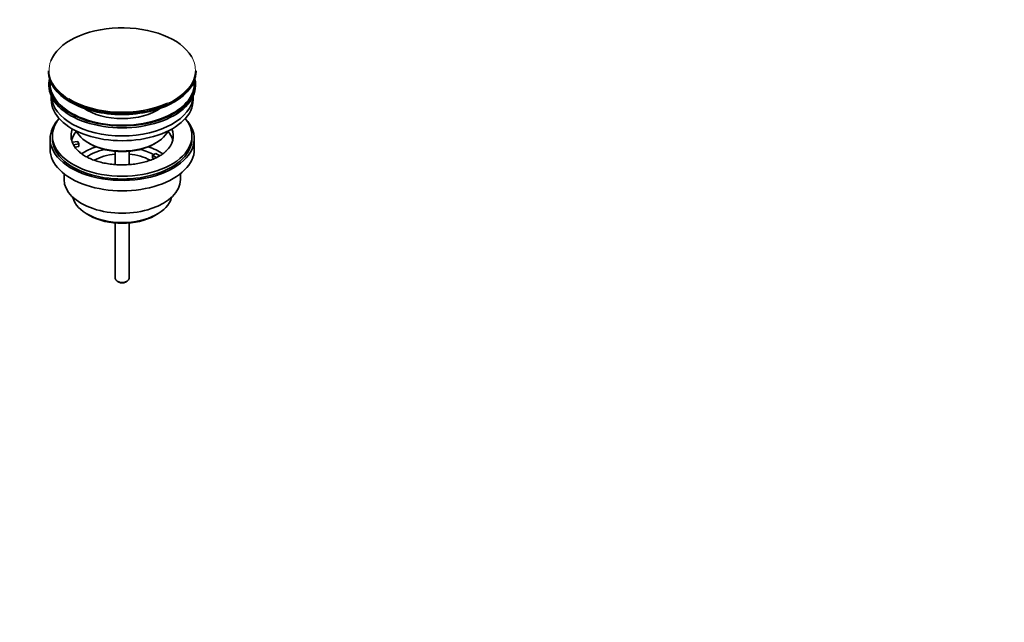
# Model space of a CAD drawing. Units: millimetres. Extents: x 0 to 1487, y 0 to 1974.
# Drawn here: x 277 to 700, y 0 to 259 of the extents above; entities that cross this region are included whole.
import ezdxf
from ezdxf import colors
from ezdxf.entities.mleader import LeaderData, LeaderLine
from ezdxf.math import Vec2, Vec3

# ---------------------------------------------------------------- set-up
doc = ezdxf.new("R2010")
doc.units = ezdxf.units.MM
doc.layers.add('DV7_Défaut', color=7, linetype='Continuous')
doc.layers.add('Défaut', color=7, linetype='Continuous')

# ---------------------------------------------------------------- blocks, each defined once
blk = doc.blocks.new('_DOT')
at = {"color": 0}
blk.add_line((0, 0), (-1, 0), dxfattribs=at)
at = {"color": 0, "const_width": 0.333}
blk.add_lwpolyline([(-0.1665, 0, 1), (0.1665, 0, 1)], format="xyb", close=True, dxfattribs=at)
blk = doc.blocks.new('SE6')
at = {"layer": 'DV7_Défaut', "color": 7, "linetype": 'Continuous', "lineweight": 35}
for p, q in [((289.31, 236.95), (289.31, 236.64)), ((352.81, 236.64), (352.81, 236.95)), ((289.56, 231.5), (289.56, 230.68)), ((352.56, 230.68), (352.56, 231.5)), ((290.56, 226.14), (290.56, 224.56)), ((351.56, 224.56), (351.56, 226.14)), ((290.06, 207.82), (290.06, 203.33)), ((291.06, 209.05), (291.06, 207.82)), ((351.06, 207.82), (351.06, 209.05)), ((352.06, 203.33), (352.06, 207.82)), ((299.57, 206.32), (301.96, 206.69)), ((302.48, 205.58), (300.09, 205.21)), ((302.48, 204.51), (300.7, 204.24)), ((301.96, 206.69), (302.48, 205.58)), ((302.48, 204.51), (302.48, 205.58)), ((306.56, 205.98), (307.27, 205.58)), ((334.85, 205.58), (335.55, 205.98)), ((318.06, 202.41), (318.06, 196.72)), ((324.06, 196.71), (324.06, 202.41)), ((334.14, 200.68), (335.55, 201.49)), ((335.89, 199.67), (334.14, 200.68)), ((334.14, 199.62), (334.14, 200.68)), ((334.79, 199.24), (334.14, 199.62)), ((335.55, 201.49), (337.31, 200.48)), ((296.06, 192.75), (296.06, 190.27)), ((346.06, 190.27), (346.06, 192.75)), ((305.96, 175.43), (307.02, 174.82)), ((335.09, 174.82), (336.15, 175.43)), ((318.06, 171.59), (318.06, 147.81)), ((324.06, 147.81), (324.06, 171.59)), ((318.94, 146.58), (319.64, 146.18)), ((322.47, 146.18), (323.18, 146.58))]:
    blk.add_line(p, q, dxfattribs=at)
for centre, major_axis, start_param, end_param in [((321.06, 237.32), (31.45, 0), 0.328915, 2.92269), ((321.06, 236.95), (-31.75, 0), 0, 3.141593), ((321.06, 236.64), (31.75, 0), 3.141593, 6.283185), ((321.06, 231.5), (-31.5, 0), 6.169692, 6.283185), ((321.06, 231.5), (-31.5, 0), 0, 3.255086), ((321.06, 230.68), (-31.5, 0), 0, 3.141593), ((321.06, 231.5), (-31, 0), 6.224647, 6.283185), ((321.06, 231.5), (-31, 0), 0, 3.200131), ((321.06, 224.56), (-30.5, 0), 0, 3.141593), ((321.06, 226.6), (-30.5, 0), 0.027824, 3.113768), ((321.06, 237.32), (31.45, 0), 3.894752, 5.379367), ((321.06, 236.24), (-31.25, 0), 0.77743, 2.356194), ((321.06, 228.87), (-21.5, 0), 0.694514, 2.447079), ((321.06, 207.82), (-31, 0), 5.777153, 6.283185), ((321.06, 207.82), (-31, 0), 0, 3.647625), ((321.06, 209.05), (-30, 0), 5.839721, 6.283185), ((321.06, 209.05), (-30, 0), 0, 3.585057), ((321.06, 209.05), (22, 0), 2.906189, 3.357922), ((321.06, 209.05), (-22, 0), 2.606868, 3.376996), ((321.06, 207.82), (-30, 0), 0, 3.141593), ((321.06, 205.37), (-22, 0), 5.816254, 6.138041), ((321.06, 214.35), (20.5, 0), 3.417578, 6.0072), ((321.06, 205.37), (-22, 0), 3.286737, 3.608524), ((321.06, 203.33), (-31, 0), 0, 3.141593), ((321.06, 209.05), (-22, 0), 0.216329, 0.30727), ((321.06, 209.05), (22, 0), 3.448862, 3.686378), ((321.06, 192.72), (-23, 0), 5.220561, 5.574673), ((321.06, 213.54), (-19.5, 0), 0.785398, 2.356194), ((321.06, 192.72), (-23, 0), 3.848406, 4.204217), ((321.06, 192.72), (-19.75, 0), 5.115457, 5.593235), ((321.06, 191.08), (17.75, 0), 1.740626, 2.317536), ((321.06, 191.08), (17.75, 0), 0.825771, 1.400967), ((321.06, 192.72), (-19.75, 0), 3.95231, 4.309321), ((321.06, 190.27), (-25, 0), 0, 3.141593), ((321.06, 184.14), (21.35, 0), 3.267065, 6.157713), ((321.06, 182.92), (-19.85, 0), 0.785398, 2.356194), ((321.06, 147.81), (3, 0), 3.141593, 6.283185), ((321.06, 146.99), (2, 0), 3.926991, 5.497787)]:
    blk.add_ellipse(centre, major_axis=major_axis, ratio=0.57735, start_param=start_param, end_param=end_param, dxfattribs=at)
at = {"layer": 'DV7_Défaut', "color": 7, "linetype": 'Continuous', "lineweight": 18}
for start_param, end_param in [(0, 0.328915), (2.92269, 3.894752), (5.379367, 6.283185)]:
    blk.add_ellipse((321.06, 237.32), major_axis=(31.45, 0), ratio=0.57735, start_param=start_param, end_param=end_param, dxfattribs=at)
at = {"layer": 'DV7_Défaut', "color": 7, "linetype": 'Continuous', "lineweight": 35}
blk.add_open_spline([(339.9, 202.53), (339.78, 202.4), (339.35, 201.95), (338.19, 201.06), (336.49, 200.02), (334.48, 199.06), (332.23, 198.22), (329.76, 197.54), (327.12, 197.02), (324.36, 196.69), (321.54, 196.56), (318.7, 196.62), (315.9, 196.89), (313.2, 197.35), (310.66, 197.98), (308.32, 198.78), (306.22, 199.71), (304.44, 200.72), (303.09, 201.68), (302.54, 202.21), (302.31, 202.44)], degree=3, knots=[0, 0, 0, 0, 0.018767, 0.077445, 0.135804, 0.194274, 0.253119, 0.312402, 0.372081, 0.432069, 0.49226, 0.552538, 0.612777, 0.672832, 0.732589, 0.79194, 0.850795, 0.909111, 0.966946, 1, 1, 1, 1], dxfattribs=at)

msp = doc.modelspace()

# ---------------------------------------------------------------- block references
at = {"layer": 'Défaut'}
msp.add_blockref('SE6', (0, 0), dxfattribs=at)

# ---------------------------------------------------------------- leaders
at = {"layer": 'Défaut', "color": 7, "linetype": 'Continuous', "lineweight": 18}
ml = msp.add_multileader_mtext('Standard', dxfattribs=at)
ml.set_content('{\\pxsm0.9;\\fSolid Edge ISO|b1||i0||c0|p34;\\W1.;08/12/2016\\P}', color=256)
ml.set_leader_properties()
ml.set_arrow_properties(name='DOT')
ml.build(insert=Vec2(0, 0))
ml.multileader.update_dxf_attribs({"leader_type": 0, "dogleg_length": 0, "arrow_head_size": 12})
ctx = ml.context
ctx.base_point, ctx.char_height, ctx.arrow_head_size, ctx.landing_gap_size = Vec3(1185.62, 1966.74), 12, 12, 4.2
notes = []
notes.append((ctx, [(0, (0, 0, 0), (0, 0), (1, 0), 1, [])]))
ctx.mtext.insert = Vec3(1187.62, 1972.86)
ml = msp.add_multileader_mtext('Standard', dxfattribs=at)
ml.set_content('{\\pxsm0.9;\\fArial|b1||i0||c0|p34;\\W1.;151/W\\P}', color=256)
ml.set_leader_properties()
ml.set_arrow_properties(name='DOT')
ml.build(insert=Vec2(0, 0))
ml.multileader.update_dxf_attribs({"leader_type": 0, "dogleg_length": 0, "arrow_head_size": 12})
ctx = ml.context
ctx.base_point, ctx.char_height, ctx.arrow_head_size, ctx.landing_gap_size = Vec3(466.49, 1966.58), 12, 12, 4.2
notes.append((ctx, [(0, (0, 0, 0), (0, 0), (1, 0), 1, [])]))
ctx.mtext.insert = Vec3(468.49, 1972.68)
for ctx, leaders in notes:
    for number, flags, end, landing, length, lines in leaders:
        leader = LeaderData()
        leader.index, (leader.has_last_leader_line, leader.has_dogleg_vector, leader.attachment_direction) = number, flags
        leader.last_leader_point, leader.dogleg_vector, leader.dogleg_length = Vec3(end), Vec3(landing), length
        for number, points, colour, breaks in lines:
            line = LeaderLine()
            line.index, line.vertices, line.color, line.breaks = number, Vec3.list(points), colors.encode_raw_color(colour), breaks
            leader.lines.append(line)
        ctx.leaders.append(leader)

doc.saveas('drawing.dxf')
